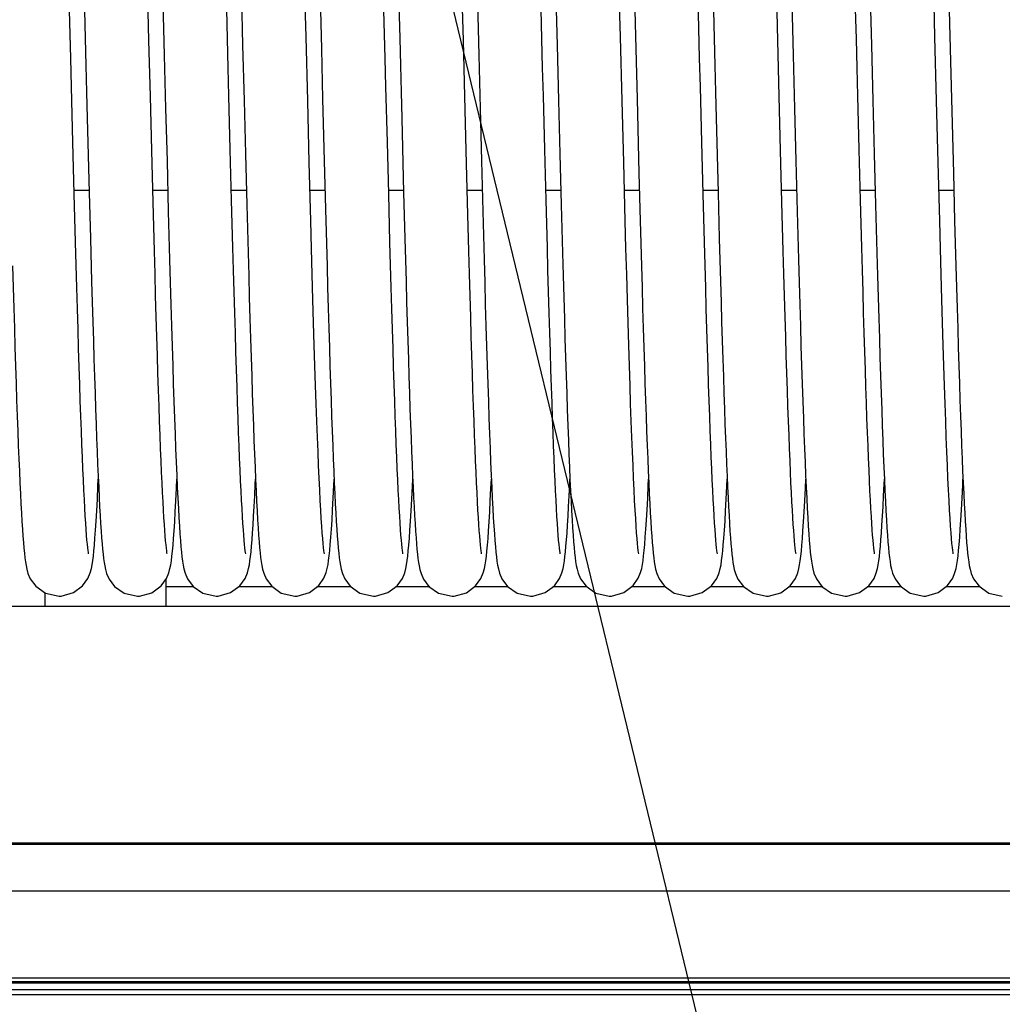
# Model space of a CAD drawing. Units: millimetres. Extents: x -43651 to 138762, y -19013 to 15047.
# Drawn here: x -18417 to -18317, y 10480 to 10580 of the extents above; entities that cross this region are included whole.
import ezdxf

# ---------------------------------------------------------------- set-up
doc = ezdxf.new("R2010")
doc.units = ezdxf.units.MM
doc.header["$LTSCALE"] = 46.255
doc.layers.get('0').update_dxf_attribs({"linetype": 'CONTINUOUS'})
doc.layers.add('NOTE', color=7, linetype='CONTINUOUS')

msp = doc.modelspace()

# ---------------------------------------------------------------- linework, layer by layer
at = {"color": 7, "linetype": 'Continuous'}
for p, q in [((-18386.863, 10585.051), (-18386.668, 10577.482)), ((-18354.863, 10585.051), (-18354.668, 10577.482)), ((-18322.863, 10585.051), (-18322.668, 10577.482)), ((-18404.216, 10578.337), (-18404.362, 10584.012)), ((-18372.216, 10578.337), (-18372.362, 10584.012)), ((-18340.216, 10578.337), (-18340.362, 10584.012)), ((-18394.825, 10583.611), (-18394.678, 10577.858)), ((-18362.825, 10583.611), (-18362.678, 10577.858)), ((-18330.825, 10583.611), (-18330.678, 10577.858)), ((-18411.815, 10562.704), (-18411.952, 10567.972)), ((-18379.815, 10562.704), (-18379.952, 10567.972)), ((-18347.815, 10562.704), (-18347.952, 10567.972)), ((-18403.792, 10561.848), (-18403.93, 10567.14)), ((-18395.798, 10562.061), (-18395.932, 10567.208)), ((-18371.792, 10561.848), (-18371.93, 10567.14)), ((-18363.798, 10562.061), (-18363.932, 10567.208)), ((-18339.792, 10561.848), (-18339.93, 10567.14)), ((-18331.798, 10562.061), (-18331.932, 10567.208)), ((-18402.377, 10566.079), (-18402.242, 10560.917)), ((-18394.395, 10566.773), (-18394.259, 10561.586)), ((-18387.742, 10559.946), (-18387.898, 10565.89)), ((-18370.377, 10566.079), (-18370.242, 10560.917)), ((-18362.395, 10566.773), (-18362.259, 10561.586)), ((-18355.742, 10559.946), (-18355.898, 10565.89)), ((-18338.377, 10566.079), (-18338.242, 10560.917)), ((-18330.395, 10566.773), (-18330.259, 10561.586)), ((-18323.742, 10559.946), (-18323.898, 10565.89)), ((-18386.344, 10564.821), (-18386.217, 10559.978)), ((-18354.344, 10564.821), (-18354.217, 10559.978)), ((-18322.344, 10564.821), (-18322.217, 10559.978)), ((-18411.825, 10563.072), (-18410.298, 10563.072)), ((-18410.293, 10562.857), (-18410.168, 10558.178)), ((-18403.825, 10563.072), (-18402.298, 10563.072)), ((-18395.825, 10563.072), (-18394.298, 10563.072)), ((-18387.825, 10563.072), (-18386.298, 10563.072)), ((-18379.825, 10563.072), (-18378.298, 10563.072)), ((-18378.293, 10562.857), (-18378.168, 10558.178)), ((-18371.825, 10563.072), (-18370.298, 10563.072)), ((-18363.825, 10563.072), (-18362.298, 10563.072)), ((-18355.825, 10563.072), (-18354.298, 10563.072)), ((-18347.825, 10563.072), (-18346.298, 10563.072)), ((-18346.293, 10562.857), (-18346.168, 10558.178)), ((-18339.825, 10563.072), (-18338.298, 10563.072)), ((-18331.825, 10563.072), (-18330.298, 10563.072)), ((-18323.825, 10563.072), (-18322.298, 10563.072)), ((-18411.684, 10557.778), (-18411.815, 10562.704)), ((-18403.659, 10556.887), (-18403.792, 10561.848)), ((-18395.669, 10557.235), (-18395.798, 10562.061)), ((-18379.684, 10557.778), (-18379.815, 10562.704)), ((-18371.659, 10556.887), (-18371.792, 10561.848)), ((-18363.669, 10557.235), (-18363.798, 10562.061)), ((-18347.684, 10557.778), (-18347.815, 10562.704)), ((-18339.659, 10556.887), (-18339.792, 10561.848)), ((-18331.669, 10557.235), (-18331.798, 10562.061)), ((-18402.242, 10560.917), (-18402.109, 10556.016)), ((-18394.259, 10561.586), (-18394.128, 10556.707)), ((-18370.242, 10560.917), (-18370.109, 10556.016)), ((-18362.259, 10561.586), (-18362.128, 10556.707)), ((-18338.242, 10560.917), (-18338.109, 10556.016)), ((-18330.259, 10561.586), (-18330.128, 10556.707)), ((-18386.217, 10559.978), (-18386.092, 10555.373)), ((-18354.217, 10559.978), (-18354.092, 10555.373)), ((-18322.217, 10559.978), (-18322.092, 10555.373)), ((-18410.168, 10558.178), (-18410.047, 10553.782)), ((-18378.168, 10558.178), (-18378.047, 10553.782)), ((-18346.168, 10558.178), (-18346.047, 10553.782)), ((-18402.474, 10520.741), (-18402.474, 10523.478)), ((-18414.774, 10520.741), (-18414.774, 10522.076)), ((-18399.643, 10522.687), (-18402.474, 10522.687)), ((-18391.64, 10522.687), (-18395.112, 10522.687)), ((-18383.637, 10522.687), (-18387.116, 10522.687)), ((-18375.643, 10522.687), (-18379.111, 10522.687)), ((-18367.643, 10522.687), (-18371.108, 10522.687)), ((-18359.64, 10522.687), (-18363.112, 10522.687)), ((-18351.637, 10522.687), (-18355.116, 10522.687)), ((-18343.643, 10522.687), (-18347.111, 10522.687)), ((-18335.643, 10522.687), (-18339.108, 10522.687)), ((-18327.64, 10522.687), (-18331.112, 10522.687)), ((-18319.637, 10522.687), (-18323.116, 10522.687)), ((-18455.474, 10520.741), (-18402.474, 10520.741)), ((-17285.474, 10520.687), (-18501.474, 10520.687)), ((-15754.013, 10496.594), (-18518.273, 10496.594)), ((-15807.787, 10496.594), (-18476.787, 10496.594)), ((-15794.474, 10491.717), (-18511.474, 10491.717)), ((-18518.273, 10482.887), (-15754.013, 10482.887)), ((-18476.787, 10482.887), (-15807.787, 10482.887)), ((-18594.474, 10482.515), (-15712.474, 10482.515)), ((-18518.273, 10481.187), (-15754.013, 10481.187)), ((-18476.787, 10481.187), (-15807.787, 10481.187))]:
    msp.add_line(p, q, dxfattribs=at)
at = {"color": 9, "linetype": 'Continuous'}
for p, q in [((-15754.013, 10496.466), (-18518.273, 10496.466)), ((-15807.787, 10496.466), (-18476.787, 10496.466)), ((-18518.273, 10482.387), (-15754.013, 10482.387)), ((-18518.273, 10481.687), (-15754.013, 10481.687)), ((-18476.787, 10482.387), (-15807.787, 10482.387)), ((-18476.787, 10481.687), (-15807.787, 10481.687))]:
    msp.add_line(p, q, dxfattribs=at)
at = {"color": 7, "linetype": 'Continuous'}
for points in [[(-18388.226, 10578.703), (-18388.31, 10581.979), (-18388.478, 10588.437)], [(-18356.226, 10578.703), (-18356.31, 10581.979), (-18356.478, 10588.437)], [(-18324.226, 10578.703), (-18324.31, 10581.979), (-18324.478, 10588.437)], [(-18395.932, 10567.208), (-18396.073, 10572.688), (-18396.146, 10575.553), (-18396.221, 10578.499), (-18396.298, 10581.522), (-18396.458, 10587.698)], [(-18363.932, 10567.208), (-18364.073, 10572.688), (-18364.146, 10575.553), (-18364.221, 10578.499), (-18364.298, 10581.522), (-18364.458, 10587.698)], [(-18331.932, 10567.208), (-18332.073, 10572.688), (-18332.146, 10575.553), (-18332.221, 10578.499), (-18332.298, 10581.522), (-18332.458, 10587.698)], [(-18410.842, 10584.248), (-18410.696, 10578.56), (-18410.625, 10575.779), (-18410.556, 10573.059), (-18410.488, 10570.405), (-18410.293, 10562.857)], [(-18378.842, 10584.248), (-18378.696, 10578.56), (-18378.625, 10575.779), (-18378.556, 10573.059), (-18378.488, 10570.405), (-18378.293, 10562.857)], [(-18346.842, 10584.248), (-18346.696, 10578.56), (-18346.625, 10575.779), (-18346.556, 10573.059), (-18346.488, 10570.405), (-18346.293, 10562.857)], [(-18411.952, 10567.972), (-18412.096, 10573.591), (-18412.17, 10576.53), (-18412.327, 10582.643)], [(-18402.789, 10582.181), (-18402.651, 10576.814), (-18402.582, 10574.111), (-18402.514, 10571.412), (-18402.377, 10566.079)], [(-18379.952, 10567.972), (-18380.096, 10573.591), (-18380.17, 10576.53), (-18380.327, 10582.643)], [(-18370.789, 10582.181), (-18370.651, 10576.814), (-18370.582, 10574.111), (-18370.514, 10571.412), (-18370.377, 10566.079)], [(-18347.952, 10567.972), (-18348.096, 10573.591), (-18348.17, 10576.53), (-18348.327, 10582.643)], [(-18338.789, 10582.181), (-18338.651, 10576.814), (-18338.582, 10574.111), (-18338.514, 10571.412), (-18338.377, 10566.079)], [(-18403.93, 10567.14), (-18404.072, 10572.672), (-18404.216, 10578.337)], [(-18387.898, 10565.89), (-18388.06, 10572.194), (-18388.226, 10578.703)], [(-18371.93, 10567.14), (-18372.072, 10572.672), (-18372.216, 10578.337)], [(-18355.898, 10565.89), (-18356.06, 10572.194), (-18356.226, 10578.703)], [(-18339.93, 10567.14), (-18340.072, 10572.672), (-18340.216, 10578.337)], [(-18323.898, 10565.89), (-18324.06, 10572.194), (-18324.226, 10578.703)], [(-18394.678, 10577.858), (-18394.534, 10572.218), (-18394.395, 10566.773)], [(-18386.668, 10577.482), (-18386.538, 10572.373), (-18386.344, 10564.821)], [(-18362.678, 10577.858), (-18362.534, 10572.218), (-18362.395, 10566.773)], [(-18354.668, 10577.482), (-18354.538, 10572.373), (-18354.344, 10564.821)], [(-18330.678, 10577.858), (-18330.534, 10572.218), (-18330.395, 10566.773)], [(-18322.668, 10577.482), (-18322.538, 10572.373), (-18322.344, 10564.821)], [(-18386.361, 10526.068), (-18386.382, 10526.188), (-18386.412, 10526.404), (-18386.449, 10526.714), (-18386.49, 10527.114), (-18386.534, 10527.605), (-18386.581, 10528.189), (-18386.629, 10528.867), (-18386.679, 10529.642), (-18386.731, 10530.516), (-18386.784, 10531.491), (-18386.838, 10532.569), (-18386.894, 10533.753), (-18386.951, 10535.042), (-18387.009, 10536.439), (-18387.068, 10537.949), (-18387.128, 10539.575), (-18387.19, 10541.32), (-18387.253, 10543.188), (-18387.317, 10545.184), (-18387.384, 10547.309), (-18387.452, 10549.567), (-18387.521, 10551.96), (-18387.593, 10554.487), (-18387.666, 10557.15), (-18387.742, 10559.946)], [(-18354.361, 10526.068), (-18354.382, 10526.188), (-18354.412, 10526.404), (-18354.449, 10526.714), (-18354.49, 10527.114), (-18354.534, 10527.605), (-18354.581, 10528.189), (-18354.629, 10528.867), (-18354.679, 10529.642), (-18354.731, 10530.516), (-18354.784, 10531.491), (-18354.838, 10532.569), (-18354.894, 10533.753), (-18354.951, 10535.042), (-18355.009, 10536.439), (-18355.068, 10537.949), (-18355.128, 10539.575), (-18355.19, 10541.32), (-18355.253, 10543.188), (-18355.317, 10545.184), (-18355.384, 10547.309), (-18355.452, 10549.567), (-18355.521, 10551.96), (-18355.593, 10554.487), (-18355.666, 10557.15), (-18355.742, 10559.946)], [(-18322.361, 10526.068), (-18322.382, 10526.188), (-18322.412, 10526.404), (-18322.449, 10526.714), (-18322.49, 10527.114), (-18322.534, 10527.605), (-18322.581, 10528.189), (-18322.629, 10528.867), (-18322.679, 10529.642), (-18322.731, 10530.516), (-18322.784, 10531.491), (-18322.838, 10532.569), (-18322.894, 10533.753), (-18322.951, 10535.042), (-18323.009, 10536.439), (-18323.068, 10537.949), (-18323.128, 10539.575), (-18323.19, 10541.32), (-18323.253, 10543.188), (-18323.317, 10545.184), (-18323.384, 10547.309), (-18323.452, 10549.567), (-18323.521, 10551.96), (-18323.593, 10554.487), (-18323.666, 10557.15), (-18323.742, 10559.946)], [(-18410.361, 10526.068), (-18410.38, 10526.18), (-18410.409, 10526.381), (-18410.444, 10526.665), (-18410.482, 10527.025), (-18410.522, 10527.458), (-18410.563, 10527.962), (-18410.606, 10528.539), (-18410.651, 10529.189), (-18410.696, 10529.913), (-18410.742, 10530.712), (-18410.789, 10531.589), (-18410.837, 10532.544), (-18410.886, 10533.581), (-18410.936, 10534.7), (-18410.987, 10535.905), (-18411.039, 10537.199), (-18411.091, 10538.583), (-18411.145, 10540.062), (-18411.2, 10541.637), (-18411.257, 10543.312), (-18411.314, 10545.089), (-18411.373, 10546.967), (-18411.433, 10548.944), (-18411.494, 10551.017), (-18411.556, 10553.184), (-18411.619, 10555.439), (-18411.684, 10557.778)], [(-18402.36, 10526.066), (-18402.378, 10526.167), (-18402.406, 10526.356), (-18402.439, 10526.626), (-18402.476, 10526.971), (-18402.515, 10527.387), (-18402.556, 10527.872), (-18402.598, 10528.426), (-18402.642, 10529.051), (-18402.686, 10529.747), (-18402.731, 10530.517), (-18402.777, 10531.362), (-18402.825, 10532.284), (-18402.873, 10533.287), (-18402.922, 10534.371), (-18402.972, 10535.539), (-18403.023, 10536.794), (-18403.075, 10538.137), (-18403.128, 10539.572), (-18403.182, 10541.1), (-18403.237, 10542.723), (-18403.294, 10544.443), (-18403.351, 10546.262), (-18403.41, 10548.181), (-18403.47, 10550.202), (-18403.532, 10552.326), (-18403.595, 10554.555), (-18403.659, 10556.887)], [(-18394.361, 10526.067), (-18394.38, 10526.176), (-18394.408, 10526.374), (-18394.442, 10526.654), (-18394.48, 10527.011), (-18394.52, 10527.439), (-18394.562, 10527.939), (-18394.604, 10528.51), (-18394.648, 10529.153), (-18394.693, 10529.869), (-18394.739, 10530.659), (-18394.786, 10531.525), (-18394.834, 10532.469), (-18394.882, 10533.492), (-18394.932, 10534.596), (-18394.982, 10535.784), (-18395.033, 10537.057), (-18395.085, 10538.418), (-18395.139, 10539.87), (-18395.193, 10541.416), (-18395.248, 10543.057), (-18395.305, 10544.797), (-18395.363, 10546.636), (-18395.422, 10548.572), (-18395.482, 10550.604), (-18395.543, 10552.727), (-18395.606, 10554.939), (-18395.669, 10557.235)], [(-18378.361, 10526.068), (-18378.38, 10526.18), (-18378.409, 10526.381), (-18378.444, 10526.665), (-18378.482, 10527.025), (-18378.522, 10527.458), (-18378.563, 10527.962), (-18378.606, 10528.539), (-18378.651, 10529.189), (-18378.696, 10529.913), (-18378.742, 10530.712), (-18378.789, 10531.589), (-18378.837, 10532.544), (-18378.886, 10533.581), (-18378.936, 10534.7), (-18378.987, 10535.905), (-18379.039, 10537.199), (-18379.091, 10538.583), (-18379.145, 10540.062), (-18379.2, 10541.637), (-18379.257, 10543.312), (-18379.314, 10545.089), (-18379.373, 10546.967), (-18379.433, 10548.944), (-18379.494, 10551.017), (-18379.556, 10553.184), (-18379.619, 10555.439), (-18379.684, 10557.778)], [(-18370.36, 10526.066), (-18370.378, 10526.167), (-18370.406, 10526.356), (-18370.439, 10526.626), (-18370.476, 10526.971), (-18370.515, 10527.387), (-18370.556, 10527.872), (-18370.598, 10528.426), (-18370.642, 10529.051), (-18370.686, 10529.747), (-18370.731, 10530.517), (-18370.777, 10531.362), (-18370.825, 10532.284), (-18370.873, 10533.287), (-18370.922, 10534.371), (-18370.972, 10535.539), (-18371.023, 10536.794), (-18371.075, 10538.137), (-18371.128, 10539.572), (-18371.182, 10541.1), (-18371.237, 10542.723), (-18371.294, 10544.443), (-18371.351, 10546.262), (-18371.41, 10548.181), (-18371.47, 10550.202), (-18371.532, 10552.326), (-18371.595, 10554.555), (-18371.659, 10556.887)], [(-18362.361, 10526.067), (-18362.38, 10526.176), (-18362.408, 10526.374), (-18362.442, 10526.654), (-18362.48, 10527.011), (-18362.52, 10527.439), (-18362.562, 10527.939), (-18362.604, 10528.51), (-18362.648, 10529.153), (-18362.693, 10529.869), (-18362.739, 10530.659), (-18362.786, 10531.525), (-18362.834, 10532.469), (-18362.882, 10533.492), (-18362.932, 10534.596), (-18362.982, 10535.784), (-18363.033, 10537.057), (-18363.085, 10538.418), (-18363.139, 10539.87), (-18363.193, 10541.416), (-18363.248, 10543.057), (-18363.305, 10544.797), (-18363.363, 10546.636), (-18363.422, 10548.572), (-18363.482, 10550.604), (-18363.543, 10552.727), (-18363.606, 10554.939), (-18363.669, 10557.235)], [(-18346.361, 10526.068), (-18346.38, 10526.18), (-18346.409, 10526.381), (-18346.444, 10526.665), (-18346.482, 10527.025), (-18346.522, 10527.458), (-18346.563, 10527.962), (-18346.606, 10528.539), (-18346.651, 10529.189), (-18346.696, 10529.913), (-18346.742, 10530.712), (-18346.789, 10531.589), (-18346.837, 10532.544), (-18346.886, 10533.581), (-18346.936, 10534.7), (-18346.987, 10535.905), (-18347.039, 10537.199), (-18347.091, 10538.583), (-18347.145, 10540.062), (-18347.2, 10541.637), (-18347.257, 10543.312), (-18347.314, 10545.089), (-18347.373, 10546.967), (-18347.433, 10548.944), (-18347.494, 10551.017), (-18347.556, 10553.184), (-18347.619, 10555.439), (-18347.684, 10557.778)], [(-18338.36, 10526.066), (-18338.378, 10526.167), (-18338.406, 10526.356), (-18338.439, 10526.626), (-18338.476, 10526.971), (-18338.515, 10527.387), (-18338.556, 10527.872), (-18338.598, 10528.426), (-18338.642, 10529.051), (-18338.686, 10529.747), (-18338.731, 10530.517), (-18338.777, 10531.362), (-18338.825, 10532.284), (-18338.873, 10533.287), (-18338.922, 10534.371), (-18338.972, 10535.539), (-18339.023, 10536.794), (-18339.075, 10538.137), (-18339.128, 10539.572), (-18339.182, 10541.1), (-18339.237, 10542.723), (-18339.294, 10544.443), (-18339.351, 10546.262), (-18339.41, 10548.181), (-18339.47, 10550.202), (-18339.532, 10552.326), (-18339.595, 10554.555), (-18339.659, 10556.887)], [(-18330.361, 10526.067), (-18330.38, 10526.176), (-18330.408, 10526.374), (-18330.442, 10526.654), (-18330.48, 10527.011), (-18330.52, 10527.439), (-18330.562, 10527.939), (-18330.604, 10528.51), (-18330.648, 10529.153), (-18330.693, 10529.869), (-18330.739, 10530.659), (-18330.786, 10531.525), (-18330.834, 10532.469), (-18330.882, 10533.492), (-18330.932, 10534.596), (-18330.982, 10535.784), (-18331.033, 10537.057), (-18331.085, 10538.418), (-18331.139, 10539.87), (-18331.193, 10541.416), (-18331.248, 10543.057), (-18331.305, 10544.797), (-18331.363, 10546.636), (-18331.422, 10548.572), (-18331.482, 10550.604), (-18331.543, 10552.727), (-18331.606, 10554.939), (-18331.669, 10557.235)], [(-18402.109, 10556.016), (-18402.044, 10553.684), (-18401.981, 10551.437), (-18401.917, 10549.278), (-18401.855, 10547.209), (-18401.794, 10545.233), (-18401.733, 10543.35), (-18401.673, 10541.563), (-18401.614, 10539.871), (-18401.556, 10538.276), (-18401.499, 10536.776), (-18401.442, 10535.372), (-18401.386, 10534.062), (-18401.331, 10532.846), (-18401.276, 10531.722), (-18401.222, 10530.688), (-18401.169, 10529.743), (-18401.117, 10528.883), (-18401.064, 10528.106), (-18401.012, 10527.408)], [(-18394.128, 10556.707), (-18394.064, 10554.394), (-18394.002, 10552.169), (-18393.94, 10550.033), (-18393.879, 10547.987), (-18393.819, 10546.031), (-18393.76, 10544.167), (-18393.701, 10542.393), (-18393.644, 10540.71), (-18393.587, 10539.116), (-18393.531, 10537.611), (-18393.476, 10536.195), (-18393.421, 10534.867), (-18393.367, 10533.627), (-18393.313, 10532.474), (-18393.26, 10531.406), (-18393.208, 10530.423), (-18393.156, 10529.523), (-18393.105, 10528.702), (-18393.054, 10527.96)], [(-18370.109, 10556.016), (-18370.044, 10553.684), (-18369.981, 10551.437), (-18369.917, 10549.278), (-18369.855, 10547.209), (-18369.794, 10545.233), (-18369.733, 10543.35), (-18369.673, 10541.563), (-18369.614, 10539.871), (-18369.556, 10538.276), (-18369.499, 10536.776), (-18369.442, 10535.372), (-18369.386, 10534.062), (-18369.331, 10532.846), (-18369.276, 10531.722), (-18369.222, 10530.688), (-18369.169, 10529.743), (-18369.117, 10528.883), (-18369.064, 10528.106), (-18369.012, 10527.408)], [(-18362.128, 10556.707), (-18362.064, 10554.394), (-18362.002, 10552.169), (-18361.94, 10550.033), (-18361.879, 10547.987), (-18361.819, 10546.031), (-18361.76, 10544.167), (-18361.701, 10542.393), (-18361.644, 10540.71), (-18361.587, 10539.116), (-18361.531, 10537.611), (-18361.476, 10536.195), (-18361.421, 10534.867), (-18361.367, 10533.627), (-18361.313, 10532.474), (-18361.26, 10531.406), (-18361.208, 10530.423), (-18361.156, 10529.523), (-18361.105, 10528.702), (-18361.054, 10527.96)], [(-18338.109, 10556.016), (-18338.044, 10553.684), (-18337.981, 10551.437), (-18337.917, 10549.278), (-18337.855, 10547.209), (-18337.794, 10545.233), (-18337.733, 10543.35), (-18337.673, 10541.563), (-18337.614, 10539.871), (-18337.556, 10538.276), (-18337.499, 10536.776), (-18337.442, 10535.372), (-18337.386, 10534.062), (-18337.331, 10532.846), (-18337.276, 10531.722), (-18337.222, 10530.688), (-18337.169, 10529.743), (-18337.117, 10528.883), (-18337.064, 10528.106), (-18337.012, 10527.408)], [(-18330.128, 10556.707), (-18330.064, 10554.394), (-18330.002, 10552.169), (-18329.94, 10550.033), (-18329.879, 10547.987), (-18329.819, 10546.031), (-18329.76, 10544.167), (-18329.701, 10542.393), (-18329.644, 10540.71), (-18329.587, 10539.116), (-18329.531, 10537.611), (-18329.476, 10536.195), (-18329.421, 10534.867), (-18329.367, 10533.627), (-18329.313, 10532.474), (-18329.26, 10531.406), (-18329.208, 10530.423), (-18329.156, 10529.523), (-18329.105, 10528.702), (-18329.054, 10527.96)], [(-18418.092, 10555.373), (-18418.03, 10553.177), (-18417.97, 10551.057), (-18417.91, 10549.017), (-18417.85, 10547.057), (-18417.792, 10545.182), (-18417.734, 10543.391), (-18417.677, 10541.686), (-18417.621, 10540.068), (-18417.566, 10538.538), (-18417.511, 10537.095), (-18417.457, 10535.738), (-18417.404, 10534.467), (-18417.351, 10533.281), (-18417.299, 10532.179), (-18417.247, 10531.158), (-18417.196, 10530.217), (-18417.146, 10529.354), (-18417.096, 10528.566), (-18417.046, 10527.852)], [(-18386.092, 10555.373), (-18386.03, 10553.177), (-18385.97, 10551.057), (-18385.91, 10549.017), (-18385.85, 10547.057), (-18385.792, 10545.182), (-18385.734, 10543.391), (-18385.677, 10541.686), (-18385.621, 10540.068), (-18385.566, 10538.538), (-18385.511, 10537.095), (-18385.457, 10535.738), (-18385.404, 10534.467), (-18385.351, 10533.281), (-18385.299, 10532.179), (-18385.247, 10531.158), (-18385.196, 10530.217), (-18385.146, 10529.354), (-18385.096, 10528.566), (-18385.046, 10527.852)], [(-18354.092, 10555.373), (-18354.03, 10553.177), (-18353.97, 10551.057), (-18353.91, 10549.017), (-18353.85, 10547.057), (-18353.792, 10545.182), (-18353.734, 10543.391), (-18353.677, 10541.686), (-18353.621, 10540.068), (-18353.566, 10538.538), (-18353.511, 10537.095), (-18353.457, 10535.738), (-18353.404, 10534.467), (-18353.351, 10533.281), (-18353.299, 10532.179), (-18353.247, 10531.158), (-18353.196, 10530.217), (-18353.146, 10529.354), (-18353.096, 10528.566), (-18353.046, 10527.852)], [(-18322.092, 10555.373), (-18322.03, 10553.177), (-18321.97, 10551.057), (-18321.91, 10549.017), (-18321.85, 10547.057), (-18321.792, 10545.182), (-18321.734, 10543.391), (-18321.677, 10541.686), (-18321.621, 10540.068), (-18321.566, 10538.538), (-18321.511, 10537.095), (-18321.457, 10535.738), (-18321.404, 10534.467), (-18321.351, 10533.281), (-18321.299, 10532.179), (-18321.247, 10531.158), (-18321.196, 10530.217), (-18321.146, 10529.354), (-18321.096, 10528.566), (-18321.046, 10527.852)], [(-18410.047, 10553.782), (-18409.988, 10551.692), (-18409.929, 10549.678), (-18409.871, 10547.742), (-18409.814, 10545.885), (-18409.758, 10544.109), (-18409.702, 10542.415), (-18409.647, 10540.803), (-18409.593, 10539.273), (-18409.539, 10537.826), (-18409.486, 10536.462), (-18409.434, 10535.179), (-18409.382, 10533.976), (-18409.331, 10532.853), (-18409.281, 10531.808), (-18409.231, 10530.84), (-18409.181, 10529.947), (-18409.132, 10529.128), (-18409.083, 10528.379), (-18409.035, 10527.698), (-18408.986, 10527.083), (-18408.937, 10526.529), (-18408.887, 10526.032), (-18408.835, 10525.586), (-18408.78, 10525.187), (-18408.718, 10524.82), (-18408.64, 10524.455), (-18408.519, 10524.041), (-18408.277, 10523.484), (-18407.719, 10522.741), (-18406.739, 10522.055), (-18405.368, 10521.741)], [(-18378.047, 10553.782), (-18377.988, 10551.692), (-18377.929, 10549.678), (-18377.871, 10547.742), (-18377.814, 10545.885), (-18377.758, 10544.109), (-18377.702, 10542.415), (-18377.647, 10540.803), (-18377.593, 10539.273), (-18377.539, 10537.826), (-18377.486, 10536.462), (-18377.434, 10535.179), (-18377.382, 10533.976), (-18377.331, 10532.853), (-18377.281, 10531.808), (-18377.231, 10530.84), (-18377.181, 10529.947), (-18377.132, 10529.128), (-18377.083, 10528.379), (-18377.035, 10527.698), (-18376.986, 10527.083), (-18376.937, 10526.529), (-18376.887, 10526.032), (-18376.835, 10525.586), (-18376.78, 10525.187), (-18376.718, 10524.82), (-18376.64, 10524.455), (-18376.519, 10524.041), (-18376.277, 10523.484), (-18375.719, 10522.741), (-18374.739, 10522.055), (-18373.368, 10521.741)], [(-18346.047, 10553.782), (-18345.988, 10551.692), (-18345.929, 10549.678), (-18345.871, 10547.742), (-18345.814, 10545.885), (-18345.758, 10544.109), (-18345.702, 10542.415), (-18345.647, 10540.803), (-18345.593, 10539.273), (-18345.539, 10537.826), (-18345.486, 10536.462), (-18345.434, 10535.179), (-18345.382, 10533.976), (-18345.331, 10532.853), (-18345.281, 10531.808), (-18345.231, 10530.84), (-18345.181, 10529.947), (-18345.132, 10529.128), (-18345.083, 10528.379), (-18345.035, 10527.698), (-18344.986, 10527.083), (-18344.937, 10526.529), (-18344.887, 10526.032), (-18344.835, 10525.586), (-18344.78, 10525.187), (-18344.718, 10524.82), (-18344.64, 10524.455), (-18344.519, 10524.041), (-18344.277, 10523.484), (-18343.719, 10522.741), (-18342.739, 10522.055), (-18341.368, 10521.741)], [(-18409.705, 10527.654), (-18409.647, 10528.461), (-18409.588, 10529.387), (-18409.527, 10530.44), (-18409.465, 10531.625), (-18409.401, 10532.944), (-18409.368, 10533.666)], [(-18401.707, 10527.617), (-18401.651, 10528.41), (-18401.593, 10529.311), (-18401.533, 10530.328), (-18401.473, 10531.466), (-18401.41, 10532.734), (-18401.368, 10533.666)], [(-18393.719, 10527.464), (-18393.666, 10528.181), (-18393.613, 10528.984), (-18393.559, 10529.878), (-18393.504, 10530.866), (-18393.448, 10531.95), (-18393.392, 10533.133), (-18393.368, 10533.661)], [(-18385.698, 10527.736), (-18385.641, 10528.558), (-18385.582, 10529.493), (-18385.521, 10530.549), (-18385.459, 10531.733), (-18385.396, 10533.05), (-18385.368, 10533.666)], [(-18377.705, 10527.654), (-18377.647, 10528.461), (-18377.588, 10529.387), (-18377.527, 10530.44), (-18377.465, 10531.625), (-18377.401, 10532.944), (-18377.368, 10533.666)], [(-18369.707, 10527.617), (-18369.651, 10528.41), (-18369.593, 10529.311), (-18369.533, 10530.328), (-18369.473, 10531.466), (-18369.41, 10532.734), (-18369.368, 10533.666)], [(-18361.719, 10527.464), (-18361.666, 10528.181), (-18361.613, 10528.984), (-18361.559, 10529.878), (-18361.504, 10530.866), (-18361.448, 10531.95), (-18361.392, 10533.133), (-18361.368, 10533.661)], [(-18353.698, 10527.736), (-18353.641, 10528.558), (-18353.582, 10529.493), (-18353.521, 10530.549), (-18353.459, 10531.733), (-18353.396, 10533.05), (-18353.368, 10533.666)], [(-18345.705, 10527.654), (-18345.647, 10528.461), (-18345.588, 10529.387), (-18345.527, 10530.44), (-18345.465, 10531.625), (-18345.401, 10532.944), (-18345.368, 10533.666)], [(-18337.707, 10527.617), (-18337.651, 10528.41), (-18337.593, 10529.311), (-18337.533, 10530.328), (-18337.473, 10531.466), (-18337.41, 10532.734), (-18337.368, 10533.666)], [(-18329.719, 10527.464), (-18329.666, 10528.181), (-18329.613, 10528.984), (-18329.559, 10529.878), (-18329.504, 10530.866), (-18329.448, 10531.95), (-18329.392, 10533.133), (-18329.368, 10533.661)], [(-18321.698, 10527.736), (-18321.641, 10528.558), (-18321.582, 10529.493), (-18321.521, 10530.549), (-18321.459, 10531.733), (-18321.396, 10533.05), (-18321.368, 10533.666)], [(-18417.046, 10527.852), (-18416.996, 10527.207), (-18416.946, 10526.629), (-18416.895, 10526.111), (-18416.843, 10525.65), (-18416.787, 10525.238), (-18416.726, 10524.861), (-18416.648, 10524.489), (-18416.529, 10524.069), (-18416.289, 10523.507), (-18415.736, 10522.758), (-18414.755, 10522.062), (-18413.368, 10521.741)], [(-18393.054, 10527.96), (-18393.003, 10527.291), (-18392.952, 10526.693), (-18392.9, 10526.16), (-18392.847, 10525.687), (-18392.792, 10525.267), (-18392.729, 10524.881), (-18392.651, 10524.503), (-18392.53, 10524.073), (-18392.286, 10523.501), (-18391.725, 10522.747), (-18390.743, 10522.057), (-18389.368, 10521.741)], [(-18385.046, 10527.852), (-18384.996, 10527.207), (-18384.946, 10526.629), (-18384.895, 10526.111), (-18384.843, 10525.65), (-18384.787, 10525.238), (-18384.726, 10524.861), (-18384.648, 10524.489), (-18384.529, 10524.069), (-18384.289, 10523.507), (-18383.736, 10522.758), (-18382.755, 10522.062), (-18381.368, 10521.741)], [(-18361.054, 10527.96), (-18361.003, 10527.291), (-18360.952, 10526.693), (-18360.9, 10526.16), (-18360.847, 10525.687), (-18360.792, 10525.267), (-18360.729, 10524.881), (-18360.651, 10524.503), (-18360.53, 10524.073), (-18360.286, 10523.501), (-18359.725, 10522.747), (-18358.743, 10522.057), (-18357.368, 10521.741)], [(-18353.046, 10527.852), (-18352.996, 10527.207), (-18352.946, 10526.629), (-18352.895, 10526.111), (-18352.843, 10525.65), (-18352.787, 10525.238), (-18352.726, 10524.861), (-18352.648, 10524.489), (-18352.529, 10524.069), (-18352.289, 10523.507), (-18351.736, 10522.758), (-18350.755, 10522.062), (-18349.368, 10521.741)], [(-18329.054, 10527.96), (-18329.003, 10527.291), (-18328.952, 10526.693), (-18328.9, 10526.16), (-18328.847, 10525.687), (-18328.792, 10525.267), (-18328.729, 10524.881), (-18328.651, 10524.503), (-18328.53, 10524.073), (-18328.286, 10523.501), (-18327.725, 10522.747), (-18326.743, 10522.057), (-18325.368, 10521.741)], [(-18321.046, 10527.852), (-18320.996, 10527.207), (-18320.946, 10526.629), (-18320.895, 10526.111), (-18320.843, 10525.65), (-18320.787, 10525.238), (-18320.726, 10524.861), (-18320.648, 10524.489), (-18320.529, 10524.069), (-18320.289, 10523.507), (-18319.736, 10522.758), (-18318.755, 10522.062), (-18317.368, 10521.741)], [(-18413.368, 10521.741), (-18413.156, 10521.749), (-18411.901, 10522.102), (-18410.96, 10522.8), (-18410.424, 10523.551), (-18410.189, 10524.124), (-18410.072, 10524.557), (-18409.994, 10524.95), (-18409.931, 10525.362), (-18409.873, 10525.822), (-18409.817, 10526.347), (-18409.761, 10526.953), (-18409.705, 10527.654)], [(-18405.368, 10521.741), (-18405.162, 10521.748), (-18403.911, 10522.097), (-18402.97, 10522.789), (-18402.43, 10523.539), (-18402.193, 10524.112), (-18402.075, 10524.545), (-18401.997, 10524.937), (-18401.933, 10525.345), (-18401.875, 10525.801), (-18401.819, 10526.323), (-18401.763, 10526.924), (-18401.707, 10527.617)], [(-18401.012, 10527.408), (-18400.96, 10526.784), (-18400.908, 10526.23), (-18400.854, 10525.741), (-18400.797, 10525.307), (-18400.734, 10524.91), (-18400.656, 10524.522), (-18400.533, 10524.08), (-18400.286, 10523.501), (-18399.719, 10522.741), (-18398.737, 10522.054), (-18397.368, 10521.741)], [(-18397.368, 10521.741), (-18397.154, 10521.749), (-18395.898, 10522.103), (-18394.957, 10522.802), (-18394.421, 10523.556), (-18394.188, 10524.127), (-18394.073, 10524.555), (-18393.997, 10524.939), (-18393.935, 10525.334), (-18393.878, 10525.771), (-18393.825, 10526.266), (-18393.772, 10526.828), (-18393.719, 10527.464)], [(-18389.368, 10521.741), (-18389.144, 10521.75), (-18387.882, 10522.112), (-18386.94, 10522.82), (-18386.412, 10523.574), (-18386.183, 10524.144), (-18386.068, 10524.577), (-18385.991, 10524.973), (-18385.927, 10525.391), (-18385.868, 10525.86), (-18385.812, 10526.398), (-18385.755, 10527.019), (-18385.698, 10527.736)], [(-18381.368, 10521.741), (-18381.156, 10521.749), (-18379.901, 10522.102), (-18378.96, 10522.8), (-18378.424, 10523.551), (-18378.189, 10524.124), (-18378.072, 10524.557), (-18377.994, 10524.95), (-18377.931, 10525.362), (-18377.873, 10525.822), (-18377.817, 10526.347), (-18377.761, 10526.953), (-18377.705, 10527.654)], [(-18373.368, 10521.741), (-18373.162, 10521.748), (-18371.911, 10522.097), (-18370.97, 10522.789), (-18370.43, 10523.539), (-18370.193, 10524.112), (-18370.075, 10524.545), (-18369.997, 10524.937), (-18369.933, 10525.345), (-18369.875, 10525.801), (-18369.819, 10526.323), (-18369.763, 10526.924), (-18369.707, 10527.617)], [(-18369.012, 10527.408), (-18368.96, 10526.784), (-18368.908, 10526.23), (-18368.854, 10525.741), (-18368.797, 10525.307), (-18368.734, 10524.91), (-18368.656, 10524.522), (-18368.533, 10524.08), (-18368.286, 10523.501), (-18367.719, 10522.741), (-18366.737, 10522.054), (-18365.368, 10521.741)], [(-18365.368, 10521.741), (-18365.154, 10521.749), (-18363.898, 10522.103), (-18362.957, 10522.802), (-18362.421, 10523.556), (-18362.188, 10524.127), (-18362.073, 10524.555), (-18361.997, 10524.939), (-18361.935, 10525.334), (-18361.878, 10525.771), (-18361.825, 10526.266), (-18361.772, 10526.828), (-18361.719, 10527.464)], [(-18357.368, 10521.741), (-18357.144, 10521.75), (-18355.882, 10522.112), (-18354.94, 10522.82), (-18354.412, 10523.574), (-18354.183, 10524.144), (-18354.068, 10524.577), (-18353.991, 10524.973), (-18353.927, 10525.391), (-18353.868, 10525.86), (-18353.812, 10526.398), (-18353.755, 10527.019), (-18353.698, 10527.736)], [(-18349.368, 10521.741), (-18349.156, 10521.749), (-18347.901, 10522.102), (-18346.96, 10522.8), (-18346.424, 10523.551), (-18346.189, 10524.124), (-18346.072, 10524.557), (-18345.994, 10524.95), (-18345.931, 10525.362), (-18345.873, 10525.822), (-18345.817, 10526.347), (-18345.761, 10526.953), (-18345.705, 10527.654)], [(-18341.368, 10521.741), (-18341.162, 10521.748), (-18339.911, 10522.097), (-18338.97, 10522.789), (-18338.43, 10523.539), (-18338.193, 10524.112), (-18338.075, 10524.545), (-18337.997, 10524.937), (-18337.933, 10525.345), (-18337.875, 10525.801), (-18337.819, 10526.323), (-18337.763, 10526.924), (-18337.707, 10527.617)], [(-18337.012, 10527.408), (-18336.96, 10526.784), (-18336.908, 10526.23), (-18336.854, 10525.741), (-18336.797, 10525.307), (-18336.734, 10524.91), (-18336.656, 10524.522), (-18336.533, 10524.08), (-18336.286, 10523.501), (-18335.719, 10522.741), (-18334.737, 10522.054), (-18333.368, 10521.741)], [(-18333.368, 10521.741), (-18333.154, 10521.749), (-18331.898, 10522.103), (-18330.957, 10522.802), (-18330.421, 10523.556), (-18330.188, 10524.127), (-18330.073, 10524.555), (-18329.997, 10524.939), (-18329.935, 10525.334), (-18329.878, 10525.771), (-18329.825, 10526.266), (-18329.772, 10526.828), (-18329.719, 10527.464)], [(-18325.368, 10521.741), (-18325.144, 10521.75), (-18323.882, 10522.112), (-18322.94, 10522.82), (-18322.412, 10523.574), (-18322.183, 10524.144), (-18322.068, 10524.577), (-18321.991, 10524.973), (-18321.927, 10525.391), (-18321.868, 10525.86), (-18321.812, 10526.398), (-18321.755, 10527.019), (-18321.698, 10527.736)]]:
    msp.add_lwpolyline(points, dxfattribs=at)
at = {"layer": 'NOTE', "color": 82, "linetype": 'Continuous'}
msp.add_line((-18345.442, 10466.687), (-18577.502, 11425.104), dxfattribs=at)

doc.saveas('drawing.dxf')
